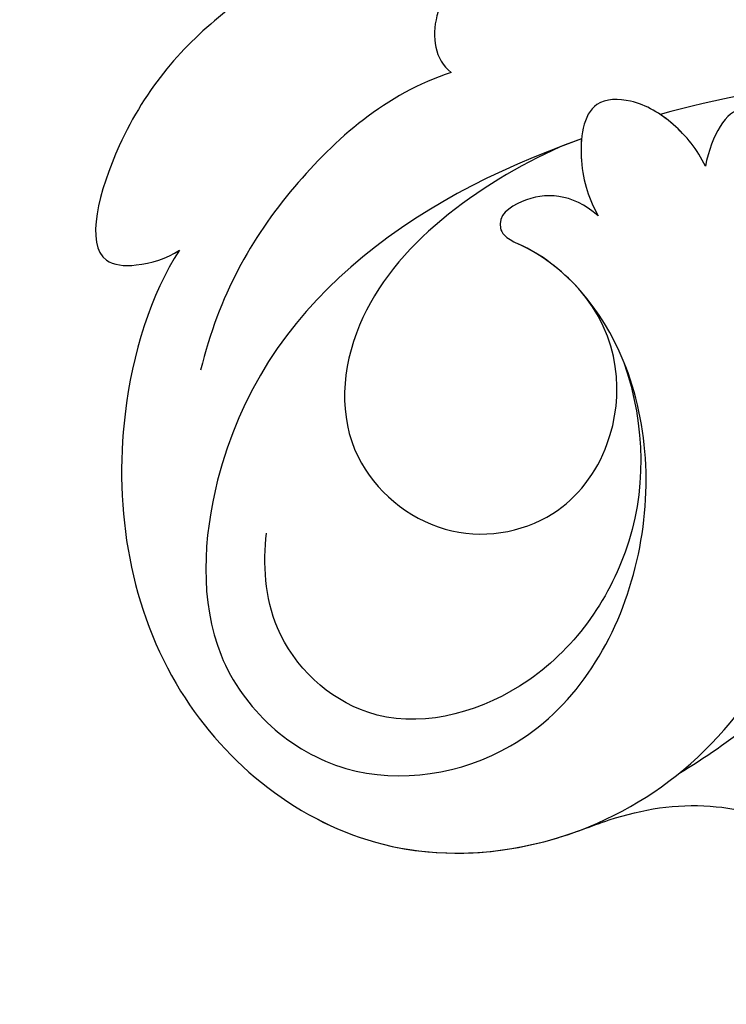
# Model space of a CAD drawing. Units: millimetres. Extents: x 371 to 1631, y 41 to 932.
# Drawn here: x 1542 to 1546, y 228 to 232 of the extents above; entities that cross this region are included whole.
import ezdxf
from ezdxf.xclip import XClip

# ---------------------------------------------------------------- set-up
doc = ezdxf.new("R2010")
doc.units = ezdxf.units.MM
doc.header["$XCLIPFRAME"] = 2
doc.linetypes.add('HIDDEN', pattern=[9.525, 6.35, -3.175])
doc.layers.add('H-06.木作(細線)', color=8, linetype='Continuous')
doc.layers.add('H-08.木作(細線)', color=8, linetype='Continuous')

# ---------------------------------------------------------------- blocks, each defined once
blk = doc.blocks.new('SE-21040L-d')
at = {"layer": 'H-08.木作(細線)'}
for points, knots in [([(-8.351, 65.36), (-8.849, 65.92), (-10.366, 67.113), (-12.991, 68.147), (-16.135, 67.854), (-15.824, 66.685), (-15.431, 66.144), (-15.168, 65.968)], [0, 0, 0, 0, 0.00520595, 0.01339923, 0.01956341, 0.02155627, 0.02392188, 0.02392188, 0.02392188, 0.02392188]), ([(-8.351, 65.36), (-8.849, 65.92), (-10.366, 67.113), (-12.991, 68.147), (-16.135, 67.854), (-15.824, 66.685), (-15.431, 66.144), (-15.168, 65.968)], [0, 0, 0, 0, 0.00520595, 0.01339923, 0.01956341, 0.02155627, 0.02392188, 0.02392188, 0.02392188, 0.02392188]), ([(-8.351, 65.36), (-8.849, 65.92), (-10.366, 67.113), (-12.991, 68.147), (-16.135, 67.854), (-15.824, 66.685), (-15.431, 66.144), (-15.168, 65.968)], [0, 0, 0, 0, 0.00520595, 0.01339923, 0.01956341, 0.02155627, 0.02392188, 0.02392188, 0.02392188, 0.02392188]), ([(-15.168, 65.968), (-16.257, 66.214), (-19.662, 66.042), (-24.373, 63.342), (-26.385, 57.273), (-22.747, 51.656), (-16.447, 50.527), (-11.853, 51.895), (-9.468, 53.68), (-8.519, 54.703), (-7.962, 56.05), (-8.995, 56.228), (-9.659, 56.124)], [0, 0, 0, 0, 0.00885727, 0.02298393, 0.03587344, 0.05027187, 0.06510716, 0.07727231, 0.0830015, 0.08630832, 0.08867257, 0.09194325, 0.09194325, 0.09194325, 0.09194325]), ([(-15.168, 65.968), (-16.257, 66.214), (-19.662, 66.042), (-24.373, 63.342), (-26.101, 58.129), (-24.868, 55.208), (-24.131, 54.215)], [0, 0, 0, 0, 0.00885727, 0.02298393, 0.03587344, 0.04443154, 0.04443154, 0.04443154, 0.04443154]), ([(-15.168, 65.968), (-16.257, 66.214), (-19.662, 66.042), (-24.373, 63.342), (-26.101, 58.129), (-24.868, 55.208), (-24.131, 54.215)], [0, 0, 0, 0, 0.00885727, 0.02298393, 0.03587344, 0.04443154, 0.04443154, 0.04443154, 0.04443154]), ([(-9.655, 61.86), (-10.551, 63.004), (-13.24, 64.448), (-15.768, 64.846), (-17.404, 64.668)], [0, 0, 0, 0, 0.00950555, 0.01996911, 0.01996911, 0.01996911, 0.01996911]), ([(-9.655, 61.86), (-10.551, 63.004), (-13.24, 64.448), (-15.768, 64.846), (-17.404, 64.668)], [0, 0, 0, 0, 0.00950555, 0.01996911, 0.01996911, 0.01996911, 0.01996911]), ([(-10.023, 58.784), (-12.522, 61.804), (-16.684, 64.616), (-23.328, 62.603), (-24.837, 58.843), (-22.675, 55.054), (-18.246, 54.09), (-14.014, 55.819), (-12.652, 58.179), (-12.571, 59.262)], [0.3333672, 0.3333672, 0.3333672, 0.3333672, 0.35882083, 0.36712436, 0.37548078, 0.38371367, 0.39428144, 0.40491993, 0.41335619, 0.41335619, 0.41335619, 0.41335619]), ([(-10.023, 58.784), (-12.522, 61.804), (-16.684, 64.616), (-23.328, 62.603), (-24.837, 58.843), (-22.675, 55.054), (-18.246, 54.09), (-14.014, 55.819), (-12.652, 58.179), (-12.571, 59.262)], [0.3333672, 0.3333672, 0.3333672, 0.3333672, 0.35882083, 0.36712436, 0.37548078, 0.38371367, 0.39428144, 0.40491993, 0.41335619, 0.41335619, 0.41335619, 0.41335619]), ([(-4.131, 57.996), (-4.452, 58.843), (-5.285, 60.288), (-6.693, 62.201), (-8.661, 62.749), (-9.516, 62.284), (-9.655, 61.86)], [0, 0, 0, 0, 0.00547556, 0.01181898, 0.01562221, 0.01924934, 0.01924934, 0.01924934, 0.01924934]), ([(-4.131, 57.996), (-4.452, 58.843), (-5.285, 60.288), (-6.693, 62.201), (-8.661, 62.749), (-9.516, 62.284), (-9.655, 61.86)], [0, 0, 0, 0, 0.00547556, 0.01181898, 0.01562221, 0.01924934, 0.01924934, 0.01924934, 0.01924934]), ([(-14.136, 56.323), (-15.293, 55.393), (-17.706, 54.484), (-21.481, 55.578), (-23.499, 58.559), (-22.303, 61.375), (-20.786, 62.018), (-20.159, 62.17)], [0, 0, 0, 0, 0.00961212, 0.01811784, 0.02581141, 0.03191632, 0.03671153, 0.03671153, 0.03671153, 0.03671153]), ([(-10.335, 59.152), (-11.677, 60.512), (-14.472, 62.421), (-18.157, 61.349), (-19.135, 58.626), (-17.977, 56.502), (-15.577, 55.73), (-13.658, 56.556), (-13.018, 57.756)], [0, 0, 0, 0, 0.01283647, 0.01970157, 0.02548149, 0.03112261, 0.03556138, 0.04254616, 0.04254616, 0.04254616, 0.04254616]), ([(-10.335, 59.152), (-11.677, 60.512), (-14.472, 62.421), (-18.157, 61.349), (-19.135, 58.626), (-17.977, 56.502), (-15.577, 55.73), (-13.658, 56.556), (-13.018, 57.756)], [0, 0, 0, 0, 0.01283647, 0.01970157, 0.02548149, 0.03112261, 0.03556138, 0.04254616, 0.04254616, 0.04254616, 0.04254616]), ([(-10.335, 59.152), (-11.677, 60.512), (-14.472, 62.421), (-18.157, 61.349), (-19.135, 58.626), (-17.977, 56.502), (-15.577, 55.73), (-13.658, 56.556), (-13.018, 57.756)], [0, 0, 0, 0, 0.01283647, 0.01970157, 0.02548149, 0.03112261, 0.03556138, 0.04254616, 0.04254616, 0.04254616, 0.04254616]), ([(-11.427, 57.891), (-11.165, 58.585), (-11.442, 59.424), (-12.251, 59.956), (-12.546, 59.597), (-12.571, 59.262)], [0, 0, 0, 0, 0.00355347, 0.005541539, 0.00623726, 0.00623726, 0.00623726, 0.00623726]), ([(-11.427, 57.891), (-11.165, 58.585), (-11.442, 59.424), (-12.251, 59.956), (-12.546, 59.597), (-12.571, 59.262)], [0, 0, 0, 0, 0.00355347, 0.005541539, 0.00623726, 0.00623726, 0.00623726, 0.00623726]), ([(-11.427, 57.891), (-11.165, 58.585), (-11.442, 59.424), (-12.251, 59.956), (-12.546, 59.597), (-12.571, 59.262)], [0, 0, 0, 0, 0.00355347, 0.005541539, 0.00623726, 0.00623726, 0.00623726, 0.00623726]), ([(-9.659, 56.124), (-9.383, 56.401), (-9.014, 57.052), (-8.816, 57.982), (-9.202, 59.02), (-10.569, 58.689), (-11.188, 58.177), (-11.427, 57.891)], [0, 0, 0, 0, 0.00258586, 0.00513398, 0.00698265, 0.00999691, 0.0130935, 0.0130935, 0.0130935, 0.0130935]), ([(-9.659, 56.124), (-9.383, 56.401), (-9.014, 57.052), (-8.816, 57.982), (-9.202, 59.02), (-10.569, 58.689), (-11.188, 58.177), (-11.427, 57.891)], [0, 0, 0, 0, 0.00258586, 0.00513398, 0.00698265, 0.00999691, 0.0130935, 0.0130935, 0.0130935, 0.0130935]), ([(-10.023, 58.784), (-10.169, 58.746), (-10.775, 58.519), (-11.188, 58.177), (-11.427, 57.891)], [0.009012086, 0.009012086, 0.009012086, 0.009012086, 0.00999691, 0.0130935, 0.0130935, 0.0130935, 0.0130935]), ([(-9.659, 56.124), (-9.383, 56.401), (-9.136, 56.836), (-8.99, 57.286), (-8.962, 57.398)], [0, 0, 0, 0, 0.002585864, 0.00343175, 0.00343175, 0.00343175, 0.00343175]), ([(-2.585, 38.06), (-2.622, 43.213), (-4.376, 50.06), (-8.242, 56.385), (-8.962, 57.398)], [0.28302309, 0.28302309, 0.28302309, 0.28302309, 0.32168406, 0.32962058, 0.32962058, 0.32962058, 0.32962058]), ([(-10.868, 52.704), (-10.292, 53.066), (-9.396, 53.758), (-8.519, 54.703), (-7.962, 56.05), (-8.995, 56.228), (-9.659, 56.124)], [0.07813998, 0.07813998, 0.07813998, 0.07813998, 0.0830015, 0.08630832, 0.08867257, 0.09194325, 0.09194325, 0.09194325, 0.09194325]), ([(-10.868, 52.704), (-10.292, 53.066), (-9.396, 53.758), (-8.519, 54.703), (-7.962, 56.05), (-8.995, 56.228), (-9.659, 56.124)], [0.07813998, 0.07813998, 0.07813998, 0.07813998, 0.0830015, 0.08630832, 0.08867257, 0.09194325, 0.09194325, 0.09194325, 0.09194325]), ([(-24.131, 54.215), (-23.88, 53.87), (-23.069, 52.999), (-21.908, 50.895), (-22.171, 47.638), (-23.202, 45.708), (-23.849, 45.073)], [0, 0, 0, 0, 0.00269529, 0.00785298, 0.01740458, 0.02309106, 0.02309106, 0.02309106, 0.02309106]), ([(-24.131, 54.215), (-23.88, 53.87), (-23.069, 52.999), (-21.908, 50.895), (-22.171, 47.638), (-23.202, 45.708), (-23.849, 45.073)], [0, 0, 0, 0, 0.00269529, 0.00785298, 0.01740458, 0.02309106, 0.02309106, 0.02309106, 0.02309106]), ([(-24.131, 54.215), (-23.88, 53.87), (-23.069, 52.999), (-21.908, 50.895), (-22.171, 47.638), (-23.202, 45.708), (-23.849, 45.073)], [0, 0, 0, 0, 0.00269529, 0.00785298, 0.01740458, 0.02309106, 0.02309106, 0.02309106, 0.02309106]), ([(-21.925, 52.216), (-20.913, 51.41), (-18.366, 49.804), (-12.621, 49.265), (-9.082, 50.576), (-8.237, 52.68), (-9.61, 52.952), (-10.868, 52.704)], [0, 0, 0, 0, 0.00938426, 0.02252908, 0.0307088, 0.03517458, 0.04029543, 0.04029543, 0.04029543, 0.04029543])]:
    blk.add_open_spline(points, degree=3, knots=knots, dxfattribs=at)
for points in [[(-13.018, 57.756), (-12.768, 58.234), (-12.61, 58.743), (-12.571, 59.262)], [(-10.023, 58.784), (-10.126, 58.908), (-10.23, 59.031), (-10.335, 59.152)]]:
    blk.add_open_spline(points, degree=3, dxfattribs=at)
blk = doc.blocks.new('立揚展板用1129-157-14')
at = {"rotation": 69.8276816915704}
blk.add_blockref('SE-21040L-d', (10452.428, 2939.378), dxfattribs=at)

msp = doc.modelspace()

# ---------------------------------------------------------------- linework, layer by layer
at = {"layer": 'H-06.木作(細線)', "color": 2, "linetype": 'HIDDEN', "extrusion": (0, 0, -1)}
msp.add_ellipse((1564.0096, 234.0575), major_axis=(32.2738, 0.191), ratio=0.970036, start_param=-10.995574, end_param=-4.712389, dxfattribs=at)

# ---------------------------------------------------------------- block references
at = {"layer": 'H-06.木作(細線)', "color": 7}
ref = msp.add_blockref('立揚展板用1129-157-14', (-767.9956, -424.6054), dxfattribs=dict(at, xscale=0.2225263157894811, yscale=0.2225263157894811, zscale=0.2225263157894811))
XClip(ref).set_block_clipping_path([(9818.8688405347, 2873.0482612545), (10578.8688405347, 5113.0482612545)])

doc.saveas('drawing.dxf')
